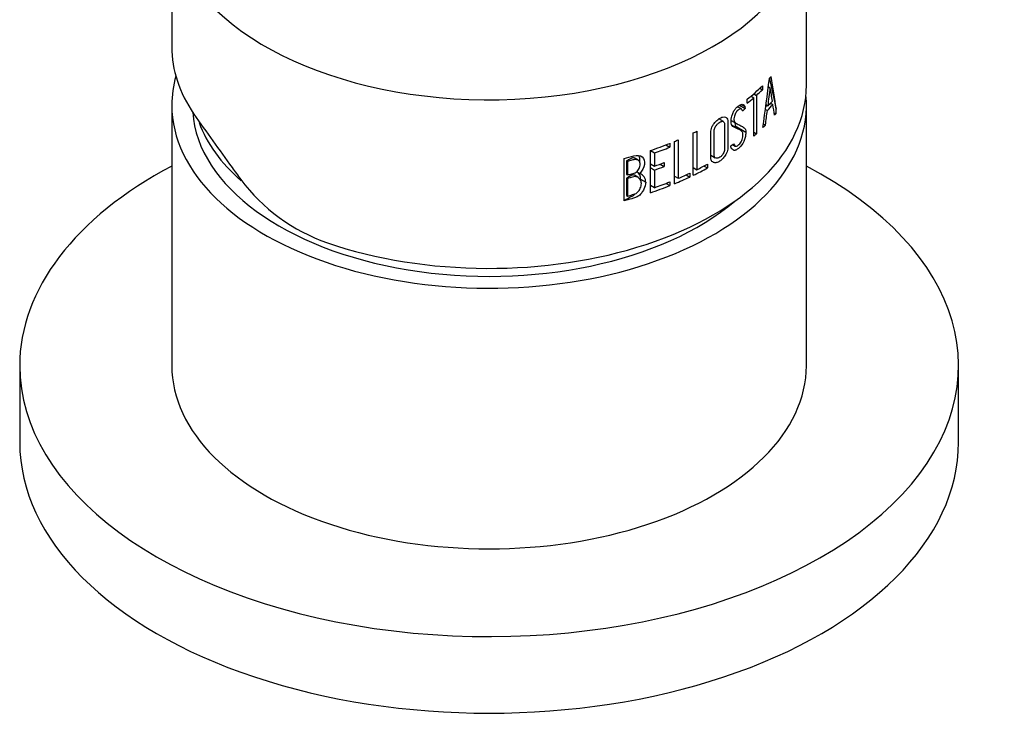
# Model space of a CAD drawing. Extents: x -217 to -50, y 92 to 270.
# Drawn here: x -105 to -53, y 92 to 129 of the extents above; entities that cross this region are included whole.
import ezdxf

# ---------------------------------------------------------------- set-up
doc = ezdxf.new("R2010")
doc.units = 0
for name, color, linetype in [('466004', 7, 'CONTINUOUS'), ('466010', 7, 'CONTINUOUS'), ('466011', 7, 'CONTINUOUS'), ('472002', 7, 'CONTINUOUS'), ('DEFAULT', 7, 'CONTINUOUS')]:
    doc.layers.add(name, color=color, linetype=linetype)

# ---------------------------------------------------------------- blocks, each defined once
blk = doc.blocks.new('SE3')
at = {"layer": '466004', "color": 7, "linetype": 'CONTINUOUS'}
for centre, start_param, end_param in [((-80.007, 124.547), 3.183355, 5.687629), ((-80.007, 125.526), 3.352519, 3.722454)]:
    blk.add_ellipse(centre, major_axis=(15.8, 0), ratio=0.57735, start_param=start_param, end_param=end_param, dxfattribs=at)
at = {"layer": '466010', "color": 7, "linetype": 'CONTINUOUS'}
for p, q in [((-96.907, 124.547), (-96.907, 110.666)), ((-63.107, 110.666), (-63.107, 124.547))]:
    blk.add_line(p, q, dxfattribs=at)
for centre, start_param, end_param in [((-80.007, 124.547), 6.123513, 6.283185), ((-80.007, 124.547), 0, 3.196012), ((-80.007, 110.666), 0, 3.141593)]:
    blk.add_ellipse(centre, major_axis=(-16.9, 0), ratio=0.57735, start_param=start_param, end_param=end_param, dxfattribs=at)
at = {"layer": '466011', "color": 7, "linetype": 'CONTINUOUS'}
for p, q in [((-105.007, 110.666), (-105.007, 106.584)), ((-55.007, 106.584), (-55.007, 110.666))]:
    blk.add_line(p, q, dxfattribs=at)
for centre, start_param, end_param in [((-80.007, 110.666), 5.45471, 6.283185), ((-80.007, 110.666), 0, 3.970068), ((-80.007, 106.584), 0, 3.141593)]:
    blk.add_ellipse(centre, major_axis=(-25, 0), ratio=0.57735, start_param=start_param, end_param=end_param, dxfattribs=at)
at = {"layer": '472002', "color": 7, "linetype": 'CONTINUOUS'}
for p, q in [((-63.107, 125.608), (-63.107, 134.589)), ((-96.907, 133.086), (-96.907, 127.649)), ((-65.08, 125.95), (-64.714, 124.332)), ((-65.587, 125.444), (-65.451, 125.366)), ((-65.451, 125.574), (-65.451, 125.366)), ((-65.134, 125.529), (-65.033, 125.471)), ((-66.258, 124.651), (-66.258, 124.859)), ((-66.055, 125.026), (-65.91, 124.942)), ((-65.913, 125.149), (-65.77, 125.066)), ((-65.91, 122.895), (-65.91, 124.942)), ((-65.77, 125.066), (-65.77, 123.019)), ((-66.568, 124.342), (-66.775, 124.462)), ((-66.67, 124.537), (-66.363, 124.359)), ((-66.576, 124.578), (-66.388, 124.47)), ((-66.388, 124.47), (-66.363, 124.359)), ((-65.291, 124.318), (-65.189, 124.259)), ((-65.179, 124.529), (-65.271, 124.476)), ((-65.258, 124.574), (-65.148, 124.51)), ((-64.988, 124.639), (-65.075, 124.589)), ((-64.988, 124.639), (-64.893, 124.584)), ((-64.714, 124.127), (-64.714, 124.332)), ((-67.526, 123.669), (-67.773, 123.812)), ((-64.714, 124.127), (-64.811, 124.072)), ((-67.111, 123.725), (-66.832, 123.564)), ((-66.623, 123.214), (-67.054, 123.462)), ((-66.896, 123.437), (-66.336, 123.113)), ((-65.395, 123.544), (-65.29, 123.484)), ((-69.134, 120.807), (-69.134, 123.063)), ((-68.942, 123.157), (-68.942, 121.107)), ((-65.91, 123.1), (-65.77, 123.019)), ((-70.595, 122.428), (-70.384, 122.307)), ((-70.384, 122.512), (-70.384, 122.307)), ((-70.136, 120.357), (-70.136, 122.613)), ((-69.932, 122.699), (-69.932, 120.648)), ((-67.04, 122.443), (-66.908, 122.367)), ((-72.814, 119.448), (-72.814, 121.707)), ((-72.064, 121.612), (-72.28, 121.737)), ((-71.419, 119.877), (-71.419, 122.129)), ((-71.419, 122.127), (-71.199, 122)), ((-71.199, 122), (-71.199, 121.294)), ((-68.198, 121.875), (-67.962, 121.739)), ((-72.682, 121.574), (-72.635, 121.547)), ((-72.682, 121.574), (-72.682, 120.853)), ((-72.635, 121.547), (-72.635, 120.826)), ((-71.419, 121.421), (-71.199, 121.294)), ((-71.396, 121.408), (-71.419, 121.394)), ((-71.419, 121.218), (-71.199, 121.091)), ((-70.899, 121.403), (-70.685, 121.28)), ((-70.685, 121.483), (-70.685, 121.28)), ((-69.134, 121.218), (-68.942, 121.107)), ((-68.559, 121.304), (-68.375, 121.198)), ((-68.375, 121.403), (-68.375, 121.198)), ((-72.682, 120.853), (-72.635, 120.826)), ((-72.682, 120.657), (-72.635, 120.63)), ((-72.682, 120.657), (-72.682, 119.729)), ((-72.635, 120.63), (-72.635, 119.702)), ((-72.086, 120.704), (-72.267, 120.808)), ((-72.14, 121), (-71.983, 120.91)), ((-71.199, 121.091), (-71.199, 120.15)), ((-70.136, 120.766), (-69.932, 120.648)), ((-69.52, 120.831), (-69.323, 120.717)), ((-69.323, 120.922), (-69.323, 120.717)), ((-71.943, 120.598), (-71.667, 120.438)), ((-71.419, 120.277), (-71.199, 120.15)), ((-71.402, 120.266), (-71.419, 120.256)), ((-70.586, 120.376), (-70.384, 120.26)), ((-70.384, 120.456), (-70.384, 120.26)), ((-72.682, 119.729), (-72.635, 119.702))]:
    blk.add_line(p, q, dxfattribs=at)
for centre, radius, start, end in [((72.583, 242.006), 205.518, 215.01762, 215.99438), ((-72.362, 120.645), 0.421, 353.6276, 58.2331), ((-72.151, 120.455), 0.485, 358.0313, 69.6894), ((-85.454, 126.372), 9.69, 216.6105, 250.9153)]:
    blk.add_arc(centre, radius, start, end, dxfattribs=at)
for centre, major_axis, ratio, start_param, end_param in [((-80.007, 134.589), (-16.9, 0), 0.57735, 0.161499, 3.141593), ((-80.007, 127.649), (16.9, 0), 0.57735, 3.141593, 3.516722), ((-80.007, 114.005), (11.038, 63.627), 0.201135, -1.38856, -1.346979), ((-80.007, 148.723), (13.869, -53.209), 0.181493, 1.04791, 1.08418), ((-80.007, 125.608), (-16.9, 0), 0.57735, 1.035839, 3.141593), ((-80.007, 130.532), (16.9, 0), 0.57735, -0.620528, -0.53304), ((-80.007, 130.324), (16.9, 0), 0.57735, -0.56907, -0.53304), ((-80.007, 111.997), (11.068, 67.467), 0.189302, -1.353289, -1.33879), ((-80.007, 147.832), (13.869, -53.203), 0.181507, 1.075564, 1.09026), ((-80.007, 130.324), (16.9, 0), 0.57735, -0.620528, -0.584259), ((-80.007, 130.117), (16.9, 0), 0.57735, -0.646585, -0.631189), ((-80.007, 128.95), (16.9, 0), 0.57735, -0.501577, -0.463956), ((-80.007, 129.159), (16.9, 0), 0.57735, -0.496543, -0.467347), ((-80.007, 147.326), (13.932, -51.661), 0.185176, 1.053511, 1.065674), ((-80.007, 113.172), (11.037, 63.581), 0.201286, -1.373069, -1.360709), ((-80.007, 128.28), (16.9, 0), 0.57735, -0.529458, -0.513938), ((-80.007, 130.532), (16.9, 0), 0.57735, -0.871884, -0.856978), ((-80.007, 128.277), (16.9, 0), 0.57735, -0.584259, -0.56907), ((-80.007, 130.532), (16.9, 0), 0.57735, -1.037775, -0.964991), ((-80.007, 130.327), (16.9, 0), 0.57735, -1.022586, -0.964991), ((-80.007, 130.532), (16.9, 0), 0.57735, -0.947023, -0.93211), ((-80.007, 125.972), (-15.364, 9.823), 0.716626, 1.056187, 1.101616), ((-80.007, 129.622), (16.9, 0), 0.57735, -1.022586, -0.986556), ((-80.007, 129.418), (16.9, 0), 0.57735, -1.022586, -0.986556), ((-80.007, 128.277), (16.9, 0), 0.57735, -0.871884, -0.811723), ((-80.007, 128.482), (16.9, 0), 0.57735, -0.856978, -0.811723), ((-80.007, 128.277), (16.9, 0), 0.57735, -0.947023, -0.886436), ((-80.007, 128.482), (16.9, 0), 0.57735, -0.93211, -0.886436), ((-80.007, 128.28), (16.9, 0), 0.57735, -1.037775, -0.964991), ((-80.007, 128.477), (16.9, 0), 0.57735, -1.022586, -0.964991)]:
    blk.add_ellipse(centre, major_axis=major_axis, ratio=ratio, start_param=start_param, end_param=end_param, dxfattribs=at)
for points, degree in [([(-65.079, 125.962), (-65.031, 126.014), (-64.985, 126.065)], 2), ([(-64.714, 124.127), (-64.758, 124.074), (-64.803, 124.021)], 2), ([(-66.92, 123.566), (-66.904, 123.527), (-66.896, 123.484), (-66.896, 123.437)], 3), ([(-66.896, 123.437), (-66.896, 123.419), (-66.896, 123.401), (-66.897, 123.384)], 3), ([(-67.143, 122.373), (-67.065, 122.426), (-66.989, 122.479)], 2), ([(-67.103, 122.243), (-67.123, 122.308), (-67.143, 122.373)], 2)]:
    blk.add_open_spline(points, degree=degree, dxfattribs=at)
for points, knots in [([(-66.989, 122.479), (-66.971, 122.444), (-66.952, 122.41), (-66.928, 122.384), (-66.916, 122.37), (-66.9, 122.361), (-66.882, 122.357), (-66.865, 122.354), (-66.845, 122.356), (-66.824, 122.363), (-66.797, 122.372), (-66.769, 122.39), (-66.742, 122.411), (-66.713, 122.433), (-66.684, 122.461), (-66.657, 122.494), (-66.631, 122.525), (-66.606, 122.561), (-66.585, 122.6), (-66.563, 122.639), (-66.545, 122.681), (-66.53, 122.723), (-66.515, 122.766), (-66.503, 122.811), (-66.496, 122.853), (-66.487, 122.908), (-66.484, 122.962), (-66.488, 123.008), (-66.492, 123.049), (-66.504, 123.084), (-66.519, 123.112), (-66.544, 123.156), (-66.578, 123.186), (-66.615, 123.209), (-66.636, 123.222), (-66.658, 123.232), (-66.681, 123.243), (-66.703, 123.254), (-66.725, 123.265), (-66.748, 123.275), (-66.838, 123.319), (-66.938, 123.349), (-67.019, 123.416), (-67.051, 123.442), (-67.079, 123.476), (-67.097, 123.521), (-67.112, 123.557), (-67.121, 123.602), (-67.121, 123.652), (-67.121, 123.747), (-67.109, 123.852), (-67.081, 123.96), (-67.064, 124.022), (-67.041, 124.086), (-67.013, 124.148), (-66.985, 124.209), (-66.95, 124.27), (-66.912, 124.322), (-66.879, 124.366), (-66.844, 124.405), (-66.808, 124.439), (-66.751, 124.491), (-66.693, 124.531), (-66.638, 124.559), (-66.601, 124.578), (-66.564, 124.59), (-66.531, 124.591), (-66.497, 124.592), (-66.467, 124.582), (-66.444, 124.561), (-66.423, 124.542), (-66.406, 124.516), (-66.394, 124.485), (-66.392, 124.48), (-66.39, 124.475), (-66.388, 124.47)], [0, 0, 0, 0, 0.040241, 0.040241, 0.040241, 0.061997, 0.061997, 0.061997, 0.08378, 0.08378, 0.08378, 0.111609, 0.111609, 0.111609, 0.141156, 0.141156, 0.141156, 0.169652, 0.169652, 0.169652, 0.198096, 0.198096, 0.198096, 0.227537, 0.227537, 0.227537, 0.266307, 0.266307, 0.266307, 0.301174, 0.301174, 0.301174, 0.356257, 0.356257, 0.356257, 0.387453, 0.387453, 0.387453, 0.418625, 0.418625, 0.418625, 0.543351, 0.543351, 0.543351, 0.591851, 0.591851, 0.591851, 0.630615, 0.630615, 0.630615, 0.704319, 0.704319, 0.704319, 0.74639, 0.74639, 0.74639, 0.789022, 0.789022, 0.789022, 0.825074, 0.825074, 0.825074, 0.882317, 0.882317, 0.882317, 0.921277, 0.921277, 0.921277, 0.960748, 0.960748, 0.960748, 0.994641, 0.994641, 0.994641, 1, 1, 1, 1]), ([(-66.518, 124.239), (-66.523, 124.27), (-66.531, 124.299), (-66.544, 124.319), (-66.553, 124.333), (-66.565, 124.342), (-66.578, 124.347), (-66.592, 124.352), (-66.607, 124.352), (-66.624, 124.349), (-66.649, 124.343), (-66.676, 124.33), (-66.703, 124.312), (-66.732, 124.294), (-66.762, 124.271), (-66.791, 124.241), (-66.813, 124.218), (-66.835, 124.191), (-66.854, 124.162), (-66.874, 124.132), (-66.891, 124.099), (-66.906, 124.066), (-66.921, 124.032), (-66.933, 123.996), (-66.942, 123.962), (-66.955, 123.911), (-66.962, 123.86), (-66.965, 123.814), (-66.967, 123.779), (-66.966, 123.744), (-66.96, 123.716), (-66.953, 123.688), (-66.941, 123.666), (-66.927, 123.646), (-66.904, 123.613), (-66.874, 123.589), (-66.842, 123.57), (-66.78, 123.531), (-66.713, 123.504), (-66.649, 123.471), (-66.59, 123.441), (-66.529, 123.415), (-66.472, 123.381), (-66.436, 123.359), (-66.403, 123.33), (-66.378, 123.288), (-66.361, 123.259), (-66.348, 123.224), (-66.341, 123.183), (-66.337, 123.161), (-66.336, 123.138), (-66.336, 123.113)], [0, 0, 0, 0, 0.045412, 0.045412, 0.045412, 0.075439, 0.075439, 0.075439, 0.105387, 0.105387, 0.105387, 0.151408, 0.151408, 0.151408, 0.201013, 0.201013, 0.201013, 0.238847, 0.238847, 0.238847, 0.276705, 0.276705, 0.276705, 0.315533, 0.315533, 0.315533, 0.373227, 0.373227, 0.373227, 0.416295, 0.416295, 0.416295, 0.459156, 0.459156, 0.459156, 0.533536, 0.533536, 0.533536, 0.68062, 0.68062, 0.68062, 0.818689, 0.818689, 0.818689, 0.907807, 0.907807, 0.907807, 0.969011, 0.969011, 0.969011, 1, 1, 1, 1]), ([(-68.057, 123.527), (-68.013, 123.591), (-67.963, 123.65), (-67.912, 123.701), (-67.861, 123.751), (-67.807, 123.793), (-67.754, 123.827), (-67.692, 123.867), (-67.629, 123.897), (-67.571, 123.911), (-67.516, 123.924), (-67.463, 123.921), (-67.419, 123.904), (-67.388, 123.892), (-67.361, 123.873), (-67.34, 123.845), (-67.319, 123.816), (-67.305, 123.778), (-67.298, 123.733), (-67.275, 123.578), (-67.294, 123.391), (-67.294, 123.219), (-67.294, 122.94), (-67.294, 122.66), (-67.294, 122.381), (-67.294, 122.321), (-67.291, 122.263), (-67.3, 122.198), (-67.306, 122.152), (-67.319, 122.102), (-67.336, 122.053), (-67.354, 122.004), (-67.377, 121.956), (-67.403, 121.91), (-67.441, 121.843), (-67.486, 121.779), (-67.535, 121.723), (-67.582, 121.669), (-67.635, 121.621), (-67.688, 121.584), (-67.742, 121.546), (-67.799, 121.515), (-67.853, 121.498), (-67.912, 121.48), (-67.969, 121.476), (-68.019, 121.486), (-68.032, 121.489), (-68.045, 121.492), (-68.057, 121.496)], [0, 0, 0, 0, 0.051185, 0.051185, 0.051185, 0.101412, 0.101412, 0.101412, 0.160606, 0.160606, 0.160606, 0.217657, 0.217657, 0.217657, 0.256973, 0.256973, 0.256973, 0.296747, 0.296747, 0.296747, 0.434528, 0.434528, 0.434528, 0.65775, 0.65775, 0.65775, 0.705497, 0.705497, 0.705497, 0.740107, 0.740107, 0.740107, 0.774554, 0.774554, 0.774554, 0.825511, 0.825511, 0.825511, 0.876149, 0.876149, 0.876149, 0.928744, 0.928744, 0.928744, 0.985773, 0.985773, 0.985773, 1, 1, 1, 1]), ([(-68.057, 121.496), (-68.086, 121.511), (-68.143, 121.538), (-68.184, 121.618), (-68.198, 121.695), (-68.197, 121.784), (-68.198, 122.029), (-68.198, 122.429), (-68.196, 122.832), (-68.199, 123.096), (-68.192, 123.233), (-68.143, 123.386), (-68.086, 123.479), (-68.057, 123.527)], [0, 0, 0, 0, 0.064215, 0.123774, 0.154756, 0.185976, 0.248676, 0.499474, 0.750272, 0.812971, 0.875415, 0.93633, 1, 1, 1, 1]), ([(-67.463, 122.208), (-67.463, 122.367), (-67.463, 122.526), (-67.463, 122.684), (-67.463, 122.93), (-67.463, 123.175), (-67.463, 123.42), (-67.463, 123.462), (-67.462, 123.506), (-67.464, 123.546), (-67.466, 123.573), (-67.472, 123.598), (-67.481, 123.619), (-67.491, 123.639), (-67.504, 123.655), (-67.521, 123.666), (-67.537, 123.676), (-67.555, 123.683), (-67.575, 123.684), (-67.599, 123.686), (-67.626, 123.682), (-67.653, 123.672), (-67.691, 123.659), (-67.73, 123.636), (-67.768, 123.608), (-67.807, 123.579), (-67.845, 123.542), (-67.88, 123.501), (-67.914, 123.46), (-67.948, 123.414), (-67.973, 123.365), (-67.987, 123.338), (-67.999, 123.309), (-68.007, 123.28), (-68.015, 123.252), (-68.019, 123.224), (-68.02, 123.198), (-68.025, 123.091), (-68.021, 122.989), (-68.021, 122.885), (-68.021, 122.73), (-68.021, 122.574), (-68.021, 122.419), (-68.021, 122.263), (-68.021, 122.108), (-68.021, 121.952), (-68.021, 121.913), (-68.023, 121.871), (-68.019, 121.835), (-68.016, 121.812), (-68.009, 121.792), (-67.999, 121.775), (-67.989, 121.759), (-67.975, 121.747), (-67.96, 121.738), (-67.936, 121.725), (-67.906, 121.72), (-67.876, 121.72), (-67.843, 121.719), (-67.807, 121.726), (-67.77, 121.742), (-67.732, 121.759), (-67.693, 121.785), (-67.656, 121.818), (-67.623, 121.848), (-67.592, 121.884), (-67.564, 121.924), (-67.543, 121.953), (-67.523, 121.986), (-67.507, 122.02), (-67.491, 122.054), (-67.479, 122.09), (-67.472, 122.124), (-67.466, 122.153), (-67.463, 122.182), (-67.463, 122.208)], [0, 0, 0, 0, 0.104783, 0.104783, 0.104783, 0.26666, 0.26666, 0.26666, 0.294342, 0.294342, 0.294342, 0.313516, 0.313516, 0.313516, 0.332763, 0.332763, 0.332763, 0.351542, 0.351542, 0.351542, 0.373809, 0.373809, 0.373809, 0.404383, 0.404383, 0.404383, 0.435059, 0.435059, 0.435059, 0.465276, 0.465276, 0.465276, 0.48212, 0.48212, 0.48212, 0.498964, 0.498964, 0.498964, 0.567229, 0.567229, 0.567229, 0.669136, 0.669136, 0.669136, 0.771043, 0.771043, 0.771043, 0.796862, 0.796862, 0.796862, 0.813354, 0.813354, 0.813354, 0.829782, 0.829782, 0.829782, 0.856171, 0.856171, 0.856171, 0.885281, 0.885281, 0.885281, 0.915422, 0.915422, 0.915422, 0.94202, 0.94202, 0.94202, 0.962232, 0.962232, 0.962232, 0.982708, 0.982708, 0.982708, 1, 1, 1, 1]), ([(-66.336, 123.113), (-66.336, 123.052), (-66.34, 122.988), (-66.362, 122.853), (-66.379, 122.782), (-66.455, 122.572), (-66.532, 122.439), (-66.665, 122.291), (-66.711, 122.25), (-66.803, 122.184), (-66.85, 122.157), (-66.917, 122.138), (-66.939, 122.136), (-66.979, 122.14), (-66.997, 122.148), (-67.046, 122.184), (-67.074, 122.213), (-67.103, 122.243)], [0, 0, 0, 0, 0.125, 0.125, 0.25, 0.25, 0.5, 0.5, 0.625, 0.625, 0.75, 0.75, 0.8125, 0.8125, 0.875, 0.875, 1, 1, 1, 1]), ([(-72.814, 121.707), (-72.643, 121.753), (-72.473, 121.81), (-72.14, 121.874), (-71.966, 121.874), (-71.751, 121.704), (-71.718, 121.546), (-71.76, 121.224), (-71.867, 121.059), (-71.983, 120.91)], [0, 0, 0, 0, 0.25, 0.25, 0.5, 0.5, 0.75, 0.75, 1, 1, 1, 1]), ([(-72.25, 121.719), (-72.255, 121.722), (-72.26, 121.725), (-72.266, 121.727), (-72.324, 121.751), (-72.405, 121.734), (-72.506, 121.676), (-72.564, 121.642), (-72.623, 121.608), (-72.682, 121.574)], [0.3399078, 0.3399078, 0.3399078, 0.3399078, 0.3721749, 0.3721749, 0.3721749, 0.7446355, 0.7446355, 0.7446355, 1, 1, 1, 1]), ([(-72.044, 121.863), (-72.039, 121.854), (-72.035, 121.845), (-72.031, 121.836), (-72.007, 121.781), (-71.995, 121.711), (-71.995, 121.598), (-71.996, 121.572), (-71.999, 121.545)], [0.5447721, 0.5447721, 0.5447721, 0.5447721, 0.5674657, 0.5674657, 0.5674657, 0.6950597, 0.6950597, 0.7356767, 0.7356767, 0.7356767, 0.7356767]), ([(-71.96, 121.395), (-71.96, 121.464), (-71.976, 121.529), (-72.056, 121.619), (-72.119, 121.642), (-72.258, 121.649), (-72.333, 121.634), (-72.484, 121.59), (-72.559, 121.569), (-72.635, 121.547)], [0, 0, 0, 0, 0.25, 0.25, 0.5, 0.5, 0.75, 0.75, 1, 1, 1, 1]), ([(-72.635, 120.826), (-72.556, 120.848), (-72.478, 120.871), (-72.361, 120.905), (-72.322, 120.916), (-72.244, 120.939), (-72.205, 120.951), (-72.134, 120.999), (-72.103, 121.032), (-72.054, 121.101), (-72.034, 121.138), (-71.983, 121.248), (-71.96, 121.324), (-71.96, 121.395)], [0, 0, 0, 0, 0.25, 0.25, 0.375, 0.375, 0.5, 0.5, 0.625, 0.625, 0.75, 0.75, 1, 1, 1, 1]), ([(-72.268, 120.809), (-72.318, 120.837), (-72.374, 120.834), (-72.437, 120.798), (-72.519, 120.751), (-72.6, 120.704), (-72.682, 120.657)], [0.4533824, 0.4533824, 0.4533824, 0.4533824, 0.7012982, 0.7012982, 0.7012982, 1, 1, 1, 1]), ([(-71.897, 120.366), (-71.897, 120.447), (-71.92, 120.52), (-71.998, 120.639), (-72.049, 120.691), (-72.153, 120.734), (-72.193, 120.74), (-72.278, 120.734), (-72.323, 120.719), (-72.456, 120.68), (-72.545, 120.655), (-72.635, 120.63)], [0, 0, 0, 0, 0.25, 0.25, 0.5, 0.5, 0.625, 0.625, 0.75, 0.75, 1, 1, 1, 1]), ([(-71.667, 120.438), (-71.667, 120.317), (-71.704, 120.187), (-71.799, 120.001), (-71.836, 119.939), (-71.922, 119.823), (-71.972, 119.768), (-72.086, 119.676), (-72.151, 119.64), (-72.281, 119.597), (-72.348, 119.579), (-72.546, 119.522), (-72.679, 119.484), (-72.814, 119.448)], [0, 0, 0, 0, 0.25, 0.25, 0.375, 0.375, 0.5, 0.5, 0.625, 0.625, 0.75, 0.75, 1, 1, 1, 1]), ([(-72.635, 119.702), (-72.547, 119.727), (-72.459, 119.752), (-72.327, 119.79), (-72.283, 119.801), (-72.197, 119.834), (-72.155, 119.858), (-72.043, 119.951), (-71.99, 120.036), (-71.917, 120.201), (-71.897, 120.286), (-71.897, 120.366)], [0, 0, 0, 0, 0.25, 0.25, 0.375, 0.375, 0.5, 0.5, 0.75, 0.75, 1, 1, 1, 1]), ([(-72.237, 119.819), (-72.281, 119.768), (-72.328, 119.728), (-72.378, 119.699), (-72.523, 119.615), (-72.668, 119.532), (-72.814, 119.448)], [0.5094257, 0.5094257, 0.5094257, 0.5094257, 0.6410432, 0.6410432, 0.6410432, 1, 1, 1, 1])]:
    blk.add_open_spline(points, degree=3, knots=knots, dxfattribs=at)

msp = doc.modelspace()

# ---------------------------------------------------------------- block references
at = {"layer": 'DEFAULT'}
msp.add_blockref('SE3', (0, 0), dxfattribs=at)

doc.saveas('drawing.dxf')
